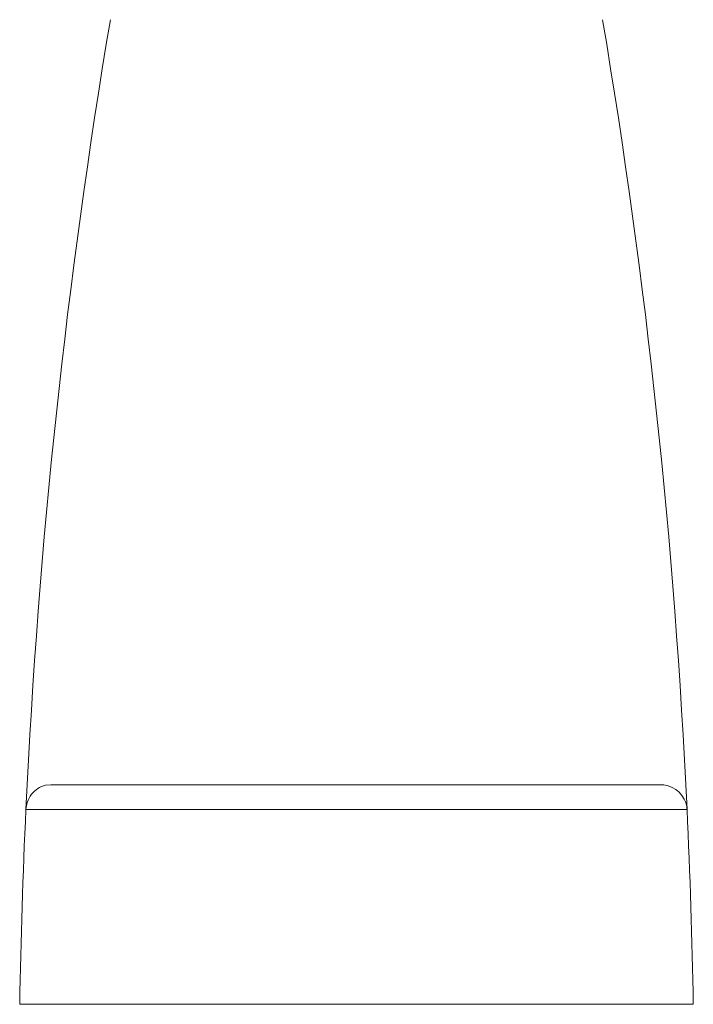
# Model space of a CAD drawing. Units: millimetres. Extents: x 11994 to 21331, y -7616 to -4400.
# Drawn here: x 15209 to 15235, y -5744 to -5706 of the extents above; entities that cross this region are included whole.
import ezdxf

# ---------------------------------------------------------------- set-up
doc = ezdxf.new("R2010")
doc.units = ezdxf.units.MM
doc.layers.add('layer 1', color=150, linetype='Continuous', lineweight=9)
doc.layers.add('layer 2', color=31, linetype='Continuous', lineweight=5)

msp = doc.modelspace()

# ---------------------------------------------------------------- linework, layer by layer
at = {"layer": 'layer 1'}
for q in [(15209.08, -5743.622), (15229.592, -5743.622), (15235.08, -5743.622)]:
    msp.add_line((15235.08, -5743.622), q, dxfattribs=at)
at = {"layer": 'layer 1', "extrusion": (0, 0, -1)}
for centre, radius, start, end in [((-15465.835, -5748.111), 256.795, 2.68129, 9.52377), ((-14978.324, -5748.111), 256.795, 170.47623, 177.31895), ((-15465.759, -5748.103), 256.719, 1, 2.68003), ((-14978.4, -5748.103), 256.719, 177.31999, 178.99998)]:
    msp.add_arc(centre, radius, start, end, dxfattribs=at)
at = {"layer": 'layer 2'}
for p, q in [((15210.284, -5735.148), (15210.077, -5735.171)), ((15210.388, -5735.148), (15210.284, -5735.148)), ((15210.388, -5735.148), (15233.772, -5735.148)), ((15229.365, -5736.099), (15234.838, -5736.099))]:
    msp.add_line(p, q, dxfattribs=at)
for centre, radius, start, end in [((15210.297, -5736.111), 0.965, 103.1414, 141.5826), ((15210.334, -5736.142), 1.013, 141.5479, 162.0717), ((15210.339, -5736.144), 1.019, 162.0198, 177.442), ((15212.752, -294358.562), 288622.463, 89.99959457, 90.00068105), ((15233.803, -5736.148), 1.036, 8.8349, 19.9123)]:
    msp.add_arc(centre, radius, start, end, dxfattribs=at)
at = {"layer": 'layer 2', "extrusion": (0, 0, -1)}
for centre, radius, start, end in [((-15233.809, -5736.19), 1.043, 87.9449, 161.5077), ((-15210.351, -5736.147), 1.031, 8.725, 14.9536), ((-15225.722, 4025624.706), 4031360.805, 269.999948224, 270.000155307), ((-15233.808, -5736.147), 1.031, 165.0481, 171.1977), ((-15233.805, -5736.147), 1.034, 171.1967, 177.3207)]:
    msp.add_arc(centre, radius, start, end, dxfattribs=at)

doc.saveas('drawing.dxf')
